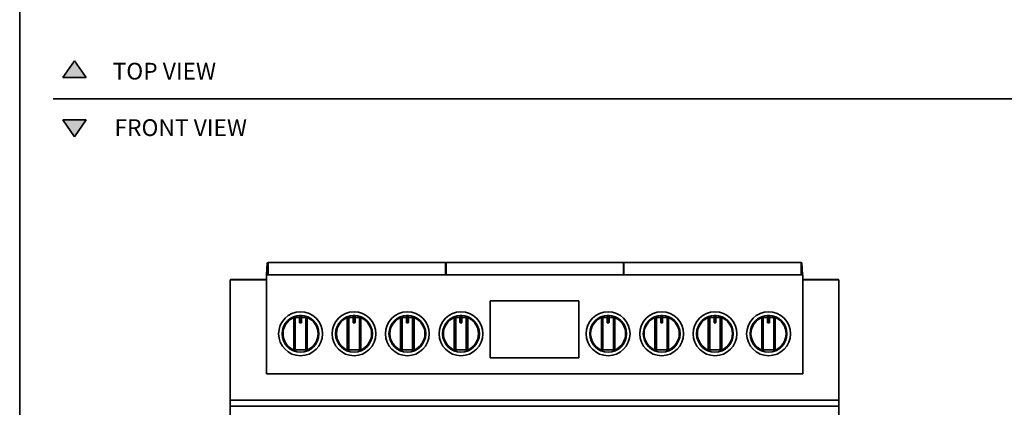
# Model space of a CAD drawing. Units: millimetres. Extents: x 1899 to 4946, y 1015 to 4230.
# Drawn here: x 1900 to 3373, y 2044 to 2623 of the extents above; entities that cross this region are included whole.
import ezdxf

# ---------------------------------------------------------------- set-up
doc = ezdxf.new("R2010")
doc.units = ezdxf.units.MM
for name, color, linetype in [('Annotazioni_-_Testo_Num_Penna__3', 7, 'Continuous'), ('Disegni_e_Immagini_Num_Penna__1', 7, 'Continuous'), ('Disegni_e_Immagini_Num_Penna__3', 7, 'Continuous'), ('Disegni_e_Immagini_Num_Penna__7', 7, 'Continuous'), ('disegno', 7, 'Continuous'), ('Disegno_2D_-_Generale_Num_Penna__1', 7, 'Continuous'), ('Disegno_2D_-_Generale_Num_Penna__3', 7, 'Continuous')]:
    doc.layers.add(name, color=color, linetype=linetype)

# ---------------------------------------------------------------- blocks, each defined once
blk = doc.blocks.new('SE87')
at = {"layer": 'disegno', "color": 7, "linetype": 'Continuous', "lineweight": 35}
for p, q in [((0, 0), (2.5, 0)), ((2.5, 0), (0, 0)), ((0, 0), (0, 0)), ((2.5, 0), (2.5, 0))]:
    blk.add_line(p, q, dxfattribs=at)
blk = doc.blocks.new('SE86')
at = {"layer": 'disegno', "color": 7}
blk.add_blockref('SE87', (0, 0), dxfattribs=at)
blk = doc.blocks.new('SE89')
at = {"layer": 'disegno', "color": 7, "linetype": 'Continuous', "lineweight": 35}
for p, q in [((0, 10.8), (2.5, 10.8)), ((0, 0), (0, 10.8)), ((2.5, 0), (0, 0)), ((2.5, 10.8), (2.5, 0))]:
    blk.add_line(p, q, dxfattribs=at)
blk = doc.blocks.new('SE88')
at = {"layer": 'disegno', "color": 7}
blk.add_blockref('SE89', (0, 0), dxfattribs=at)
blk = doc.blocks.new('SE91')
at = {"layer": 'disegno', "color": 7, "linetype": 'Continuous', "lineweight": 35}
for p, q in [((0.1, 10.8), (0, 10.7)), ((0, 10.7), (0, 10.6)), ((0, 10.6), (0, 0.2)), ((0, 0.2), (0, 0.1)), ((0, 0.1), (0.1, 0)), ((0.2, 10.8), (0.1, 10.8)), ((0.1, 0), (0.2, 0))]:
    blk.add_line(p, q, dxfattribs=at)
blk = doc.blocks.new('SE90')
at = {"layer": 'disegno', "color": 7}
blk.add_blockref('SE91', (0, 0), dxfattribs=at)
blk = doc.blocks.new('SE93')
at = {"layer": 'disegno', "color": 7, "linetype": 'Continuous', "lineweight": 35}
for p, q in [((0, 10.8), (0.1, 10.8)), ((0.1, 0), (0, 0)), ((0.1, 10.8), (0.2, 10.7)), ((0.2, 0.1), (0.1, 0)), ((0.2, 10.7), (0.2, 10.6)), ((0.2, 10.6), (0.2, 0.2)), ((0.2, 0.2), (0.2, 0.1))]:
    blk.add_line(p, q, dxfattribs=at)
blk = doc.blocks.new('SE92')
at = {"layer": 'disegno', "color": 7}
blk.add_blockref('SE93', (0, 0), dxfattribs=at)
blk = doc.blocks.new('SE95')
at = {"layer": 'disegno', "color": 7, "linetype": 'Continuous', "lineweight": 35}
for p, q in [((0, 0), (0, 48.3)), ((15.8, 48.3), (15.8, 0)), ((15.8, 0), (0, 0))]:
    blk.add_line(p, q, dxfattribs=at)
blk = doc.blocks.new('SE94')
at = {"layer": 'disegno', "color": 7}
blk.add_blockref('SE95', (0, 0), dxfattribs=at)
blk = doc.blocks.new('SE97')
at = {"layer": 'disegno', "color": 7, "linetype": 'Continuous', "lineweight": 35}
for p, q in [((2.3, 48.3), (0, 48.3)), ((0, 48.3), (0, 0)), ((2.3, 0), (2.3, 48.3)), ((0, 0), (2.3, 0))]:
    blk.add_line(p, q, dxfattribs=at)
blk = doc.blocks.new('SE96')
at = {"layer": 'disegno', "color": 7}
blk.add_blockref('SE97', (0, 0), dxfattribs=at)
blk = doc.blocks.new('SE99')
at = {"layer": 'disegno', "color": 7, "linetype": 'Continuous', "lineweight": 35}
for p, q in [((0, 48.3), (2.2, 48.3)), ((0, 0), (0, 48.3)), ((2.2, 48.3), (2.2, 0)), ((2.2, 0), (0, 0))]:
    blk.add_line(p, q, dxfattribs=at)
blk = doc.blocks.new('SE98')
at = {"layer": 'disegno', "color": 7}
blk.add_blockref('SE99', (0, 0), dxfattribs=at)
blk = doc.blocks.new('SE101')
at = {"layer": 'disegno', "color": 7, "linetype": 'Continuous', "lineweight": 35}
for p, q in [((0, 0), (2.5, 0)), ((2.5, 0), (0, 0)), ((0, 0), (0, 0)), ((2.5, 0), (2.5, 0))]:
    blk.add_line(p, q, dxfattribs=at)
blk = doc.blocks.new('SE100')
at = {"layer": 'disegno', "color": 7}
blk.add_blockref('SE101', (0, 0), dxfattribs=at)
blk = doc.blocks.new('SE103')
at = {"layer": 'disegno', "color": 7, "linetype": 'Continuous', "lineweight": 35}
for p, q in [((0, 10.8), (2.5, 10.8)), ((0, 0), (0, 10.8)), ((2.5, 0), (0, 0)), ((2.5, 10.8), (2.5, 0))]:
    blk.add_line(p, q, dxfattribs=at)
blk = doc.blocks.new('SE102')
at = {"layer": 'disegno', "color": 7}
blk.add_blockref('SE103', (0, 0), dxfattribs=at)
blk = doc.blocks.new('SE105')
at = {"layer": 'disegno', "color": 7, "linetype": 'Continuous', "lineweight": 35}
for p, q in [((0.1, 10.8), (0, 10.7)), ((0, 10.7), (0, 10.6)), ((0, 10.6), (0, 0.2)), ((0, 0.2), (0, 0.1)), ((0, 0.1), (0.1, 0)), ((0.2, 10.8), (0.1, 10.8)), ((0.1, 0), (0.2, 0))]:
    blk.add_line(p, q, dxfattribs=at)
blk = doc.blocks.new('SE104')
at = {"layer": 'disegno', "color": 7}
blk.add_blockref('SE105', (0, 0), dxfattribs=at)
blk = doc.blocks.new('SE107')
at = {"layer": 'disegno', "color": 7, "linetype": 'Continuous', "lineweight": 35}
for p, q in [((0, 10.8), (0.1, 10.8)), ((0.1, 0), (0, 0)), ((0.1, 10.8), (0.2, 10.7)), ((0.2, 0.1), (0.1, 0)), ((0.2, 10.7), (0.2, 10.6)), ((0.2, 10.6), (0.2, 0.2)), ((0.2, 0.2), (0.2, 0.1))]:
    blk.add_line(p, q, dxfattribs=at)
blk = doc.blocks.new('SE106')
at = {"layer": 'disegno', "color": 7}
blk.add_blockref('SE107', (0, 0), dxfattribs=at)
blk = doc.blocks.new('SE109')
at = {"layer": 'disegno', "color": 7, "linetype": 'Continuous', "lineweight": 35}
for p, q in [((0, 0), (0, 48.3)), ((15.8, 48.3), (15.8, 0)), ((15.8, 0), (0, 0))]:
    blk.add_line(p, q, dxfattribs=at)
blk = doc.blocks.new('SE108')
at = {"layer": 'disegno', "color": 7}
blk.add_blockref('SE109', (0, 0), dxfattribs=at)
blk = doc.blocks.new('SE111')
at = {"layer": 'disegno', "color": 7, "linetype": 'Continuous', "lineweight": 35}
for p, q in [((2.3, 48.3), (0, 48.3)), ((0, 48.3), (0, 0)), ((2.3, 0), (2.3, 48.3)), ((0, 0), (2.3, 0))]:
    blk.add_line(p, q, dxfattribs=at)
blk = doc.blocks.new('SE110')
at = {"layer": 'disegno', "color": 7}
blk.add_blockref('SE111', (0, 0), dxfattribs=at)
blk = doc.blocks.new('SE113')
at = {"layer": 'disegno', "color": 7, "linetype": 'Continuous', "lineweight": 35}
for p, q in [((0, 48.3), (2.2, 48.3)), ((0, 0), (0, 48.3)), ((2.2, 48.3), (2.2, 0)), ((2.2, 0), (0, 0))]:
    blk.add_line(p, q, dxfattribs=at)
blk = doc.blocks.new('SE112')
at = {"layer": 'disegno', "color": 7}
blk.add_blockref('SE113', (0, 0), dxfattribs=at)
blk = doc.blocks.new('SE115')
at = {"layer": 'disegno', "color": 7, "linetype": 'Continuous', "lineweight": 35}
for p, q in [((0, 0), (2.5, 0)), ((2.5, 0), (0, 0)), ((0, 0), (0, 0)), ((2.5, 0), (2.5, 0))]:
    blk.add_line(p, q, dxfattribs=at)
blk = doc.blocks.new('SE114')
at = {"layer": 'disegno', "color": 7}
blk.add_blockref('SE115', (0, 0), dxfattribs=at)
blk = doc.blocks.new('SE117')
at = {"layer": 'disegno', "color": 7, "linetype": 'Continuous', "lineweight": 35}
for p, q in [((0, 10.8), (2.5, 10.8)), ((0, 0), (0, 10.8)), ((2.5, 0), (0, 0)), ((2.5, 10.8), (2.5, 0))]:
    blk.add_line(p, q, dxfattribs=at)
blk = doc.blocks.new('SE116')
at = {"layer": 'disegno', "color": 7}
blk.add_blockref('SE117', (0, 0), dxfattribs=at)
blk = doc.blocks.new('SE119')
at = {"layer": 'disegno', "color": 7, "linetype": 'Continuous', "lineweight": 35}
for p, q in [((0.1, 10.8), (0, 10.7)), ((0, 10.7), (0, 10.6)), ((0, 10.6), (0, 0.2)), ((0, 0.2), (0, 0.1)), ((0, 0.1), (0.1, 0)), ((0.2, 10.8), (0.1, 10.8)), ((0.1, 0), (0.2, 0))]:
    blk.add_line(p, q, dxfattribs=at)
blk = doc.blocks.new('SE118')
at = {"layer": 'disegno', "color": 7}
blk.add_blockref('SE119', (0, 0), dxfattribs=at)
blk = doc.blocks.new('SE121')
at = {"layer": 'disegno', "color": 7, "linetype": 'Continuous', "lineweight": 35}
for p, q in [((0, 10.8), (0.1, 10.8)), ((0.1, 0), (0, 0)), ((0.1, 10.8), (0.2, 10.7)), ((0.2, 0.1), (0.1, 0)), ((0.2, 10.7), (0.2, 10.6)), ((0.2, 10.6), (0.2, 0.2)), ((0.2, 0.2), (0.2, 0.1))]:
    blk.add_line(p, q, dxfattribs=at)
blk = doc.blocks.new('SE120')
at = {"layer": 'disegno', "color": 7}
blk.add_blockref('SE121', (0, 0), dxfattribs=at)
blk = doc.blocks.new('SE123')
at = {"layer": 'disegno', "color": 7, "linetype": 'Continuous', "lineweight": 35}
for p, q in [((0, 0), (0, 48.3)), ((15.8, 48.3), (15.8, 0)), ((15.8, 0), (0, 0))]:
    blk.add_line(p, q, dxfattribs=at)
blk = doc.blocks.new('SE122')
at = {"layer": 'disegno', "color": 7}
blk.add_blockref('SE123', (0, 0), dxfattribs=at)
blk = doc.blocks.new('SE125')
at = {"layer": 'disegno', "color": 7, "linetype": 'Continuous', "lineweight": 35}
for p, q in [((2.3, 48.3), (0, 48.3)), ((0, 48.3), (0, 0)), ((2.3, 0), (2.3, 48.3)), ((0, 0), (2.3, 0))]:
    blk.add_line(p, q, dxfattribs=at)
blk = doc.blocks.new('SE124')
at = {"layer": 'disegno', "color": 7}
blk.add_blockref('SE125', (0, 0), dxfattribs=at)
blk = doc.blocks.new('SE127')
at = {"layer": 'disegno', "color": 7, "linetype": 'Continuous', "lineweight": 35}
for p, q in [((0, 48.3), (2.2, 48.3)), ((0, 0), (0, 48.3)), ((2.2, 48.3), (2.2, 0)), ((2.2, 0), (0, 0))]:
    blk.add_line(p, q, dxfattribs=at)
blk = doc.blocks.new('SE126')
at = {"layer": 'disegno', "color": 7}
blk.add_blockref('SE127', (0, 0), dxfattribs=at)
blk = doc.blocks.new('SE129')
at = {"layer": 'disegno', "color": 7, "linetype": 'Continuous', "lineweight": 35}
for p, q in [((0, 0), (2.5, 0)), ((2.5, 0), (0, 0)), ((0, 0), (0, 0)), ((2.5, 0), (2.5, 0))]:
    blk.add_line(p, q, dxfattribs=at)
blk = doc.blocks.new('SE128')
at = {"layer": 'disegno', "color": 7}
blk.add_blockref('SE129', (0, 0), dxfattribs=at)
blk = doc.blocks.new('SE131')
at = {"layer": 'disegno', "color": 7, "linetype": 'Continuous', "lineweight": 35}
for p, q in [((0, 10.8), (2.5, 10.8)), ((0, 0), (0, 10.8)), ((2.5, 0), (0, 0)), ((2.5, 10.8), (2.5, 0))]:
    blk.add_line(p, q, dxfattribs=at)
blk = doc.blocks.new('SE130')
at = {"layer": 'disegno', "color": 7}
blk.add_blockref('SE131', (0, 0), dxfattribs=at)
blk = doc.blocks.new('SE133')
at = {"layer": 'disegno', "color": 7, "linetype": 'Continuous', "lineweight": 35}
for p, q in [((0.1, 10.8), (0, 10.7)), ((0, 10.7), (0, 10.6)), ((0, 10.6), (0, 0.2)), ((0, 0.2), (0, 0.1)), ((0, 0.1), (0.1, 0)), ((0.2, 10.8), (0.1, 10.8)), ((0.1, 0), (0.2, 0))]:
    blk.add_line(p, q, dxfattribs=at)
blk = doc.blocks.new('SE132')
at = {"layer": 'disegno', "color": 7}
blk.add_blockref('SE133', (0, 0), dxfattribs=at)
blk = doc.blocks.new('SE135')
at = {"layer": 'disegno', "color": 7, "linetype": 'Continuous', "lineweight": 35}
for p, q in [((0, 10.8), (0.1, 10.8)), ((0.1, 0), (0, 0)), ((0.1, 10.8), (0.2, 10.7)), ((0.2, 0.1), (0.1, 0)), ((0.2, 10.7), (0.2, 10.6)), ((0.2, 10.6), (0.2, 0.2)), ((0.2, 0.2), (0.2, 0.1))]:
    blk.add_line(p, q, dxfattribs=at)
blk = doc.blocks.new('SE134')
at = {"layer": 'disegno', "color": 7}
blk.add_blockref('SE135', (0, 0), dxfattribs=at)
blk = doc.blocks.new('SE137')
at = {"layer": 'disegno', "color": 7, "linetype": 'Continuous', "lineweight": 35}
for p, q in [((0, 0), (0, 48.3)), ((15.8, 48.3), (15.8, 0)), ((15.8, 0), (0, 0))]:
    blk.add_line(p, q, dxfattribs=at)
blk = doc.blocks.new('SE136')
at = {"layer": 'disegno', "color": 7}
blk.add_blockref('SE137', (0, 0), dxfattribs=at)
blk = doc.blocks.new('SE139')
at = {"layer": 'disegno', "color": 7, "linetype": 'Continuous', "lineweight": 35}
for p, q in [((2.3, 48.3), (0, 48.3)), ((0, 48.3), (0, 0)), ((2.3, 0), (2.3, 48.3)), ((0, 0), (2.3, 0))]:
    blk.add_line(p, q, dxfattribs=at)
blk = doc.blocks.new('SE138')
at = {"layer": 'disegno', "color": 7}
blk.add_blockref('SE139', (0, 0), dxfattribs=at)
blk = doc.blocks.new('SE141')
at = {"layer": 'disegno', "color": 7, "linetype": 'Continuous', "lineweight": 35}
for p, q in [((0, 48.3), (2.2, 48.3)), ((0, 0), (0, 48.3)), ((2.2, 48.3), (2.2, 0)), ((2.2, 0), (0, 0))]:
    blk.add_line(p, q, dxfattribs=at)
blk = doc.blocks.new('SE140')
at = {"layer": 'disegno', "color": 7}
blk.add_blockref('SE141', (0, 0), dxfattribs=at)
blk = doc.blocks.new('SE143')
at = {"layer": 'disegno', "color": 7, "linetype": 'Continuous', "lineweight": 35}
for p, q in [((0, 0), (2.5, 0)), ((2.5, 0), (0, 0)), ((0, 0), (0, 0)), ((2.5, 0), (2.5, 0))]:
    blk.add_line(p, q, dxfattribs=at)
blk = doc.blocks.new('SE142')
at = {"layer": 'disegno', "color": 7}
blk.add_blockref('SE143', (0, 0), dxfattribs=at)
blk = doc.blocks.new('SE145')
at = {"layer": 'disegno', "color": 7, "linetype": 'Continuous', "lineweight": 35}
for p, q in [((0, 10.8), (2.5, 10.8)), ((0, 0), (0, 10.8)), ((2.5, 0), (0, 0)), ((2.5, 10.8), (2.5, 0))]:
    blk.add_line(p, q, dxfattribs=at)
blk = doc.blocks.new('SE144')
at = {"layer": 'disegno', "color": 7}
blk.add_blockref('SE145', (0, 0), dxfattribs=at)
blk = doc.blocks.new('SE147')
at = {"layer": 'disegno', "color": 7, "linetype": 'Continuous', "lineweight": 35}
for p, q in [((0.1, 10.8), (0, 10.7)), ((0, 10.7), (0, 10.6)), ((0, 10.6), (0, 0.2)), ((0, 0.2), (0, 0.1)), ((0, 0.1), (0.1, 0)), ((0.2, 10.8), (0.1, 10.8)), ((0.1, 0), (0.2, 0))]:
    blk.add_line(p, q, dxfattribs=at)
blk = doc.blocks.new('SE146')
at = {"layer": 'disegno', "color": 7}
blk.add_blockref('SE147', (0, 0), dxfattribs=at)
blk = doc.blocks.new('SE149')
at = {"layer": 'disegno', "color": 7, "linetype": 'Continuous', "lineweight": 35}
for p, q in [((0, 10.8), (0.1, 10.8)), ((0.1, 0), (0, 0)), ((0.1, 10.8), (0.2, 10.7)), ((0.2, 0.1), (0.1, 0)), ((0.2, 10.7), (0.2, 10.6)), ((0.2, 10.6), (0.2, 0.2)), ((0.2, 0.2), (0.2, 0.1))]:
    blk.add_line(p, q, dxfattribs=at)
blk = doc.blocks.new('SE148')
at = {"layer": 'disegno', "color": 7}
blk.add_blockref('SE149', (0, 0), dxfattribs=at)
blk = doc.blocks.new('SE151')
at = {"layer": 'disegno', "color": 7, "linetype": 'Continuous', "lineweight": 35}
for p, q in [((0, 0), (0, 48.3)), ((15.8, 48.3), (15.8, 0)), ((15.8, 0), (0, 0))]:
    blk.add_line(p, q, dxfattribs=at)
blk = doc.blocks.new('SE150')
at = {"layer": 'disegno', "color": 7}
blk.add_blockref('SE151', (0, 0), dxfattribs=at)
blk = doc.blocks.new('SE153')
at = {"layer": 'disegno', "color": 7, "linetype": 'Continuous', "lineweight": 35}
for p, q in [((2.3, 48.3), (0, 48.3)), ((0, 48.3), (0, 0)), ((2.3, 0), (2.3, 48.3)), ((0, 0), (2.3, 0))]:
    blk.add_line(p, q, dxfattribs=at)
blk = doc.blocks.new('SE152')
at = {"layer": 'disegno', "color": 7}
blk.add_blockref('SE153', (0, 0), dxfattribs=at)
blk = doc.blocks.new('SE155')
at = {"layer": 'disegno', "color": 7, "linetype": 'Continuous', "lineweight": 35}
for p, q in [((0, 48.3), (2.2, 48.3)), ((0, 0), (0, 48.3)), ((2.2, 48.3), (2.2, 0)), ((2.2, 0), (0, 0))]:
    blk.add_line(p, q, dxfattribs=at)
blk = doc.blocks.new('SE154')
at = {"layer": 'disegno', "color": 7}
blk.add_blockref('SE155', (0, 0), dxfattribs=at)
blk = doc.blocks.new('SE157')
at = {"layer": 'disegno', "color": 7, "linetype": 'Continuous', "lineweight": 35}
for p, q in [((0, 0), (2.5, 0)), ((2.5, 0), (0, 0)), ((0, 0), (0, 0)), ((2.5, 0), (2.5, 0))]:
    blk.add_line(p, q, dxfattribs=at)
blk = doc.blocks.new('SE156')
at = {"layer": 'disegno', "color": 7}
blk.add_blockref('SE157', (0, 0), dxfattribs=at)
blk = doc.blocks.new('SE159')
at = {"layer": 'disegno', "color": 7, "linetype": 'Continuous', "lineweight": 35}
for p, q in [((0, 10.8), (2.5, 10.8)), ((0, 0), (0, 10.8)), ((2.5, 0), (0, 0)), ((2.5, 10.8), (2.5, 0))]:
    blk.add_line(p, q, dxfattribs=at)
blk = doc.blocks.new('SE158')
at = {"layer": 'disegno', "color": 7}
blk.add_blockref('SE159', (0, 0), dxfattribs=at)
blk = doc.blocks.new('SE161')
at = {"layer": 'disegno', "color": 7, "linetype": 'Continuous', "lineweight": 35}
for p, q in [((0.1, 10.8), (0, 10.7)), ((0, 10.7), (0, 10.6)), ((0, 10.6), (0, 0.2)), ((0, 0.2), (0, 0.1)), ((0, 0.1), (0.1, 0)), ((0.2, 10.8), (0.1, 10.8)), ((0.1, 0), (0.2, 0))]:
    blk.add_line(p, q, dxfattribs=at)
blk = doc.blocks.new('SE160')
at = {"layer": 'disegno', "color": 7}
blk.add_blockref('SE161', (0, 0), dxfattribs=at)
blk = doc.blocks.new('SE163')
at = {"layer": 'disegno', "color": 7, "linetype": 'Continuous', "lineweight": 35}
for p, q in [((0, 10.8), (0.1, 10.8)), ((0.1, 0), (0, 0)), ((0.1, 10.8), (0.2, 10.7)), ((0.2, 0.1), (0.1, 0)), ((0.2, 10.7), (0.2, 10.6)), ((0.2, 10.6), (0.2, 0.2)), ((0.2, 0.2), (0.2, 0.1))]:
    blk.add_line(p, q, dxfattribs=at)
blk = doc.blocks.new('SE162')
at = {"layer": 'disegno', "color": 7}
blk.add_blockref('SE163', (0, 0), dxfattribs=at)
blk = doc.blocks.new('SE165')
at = {"layer": 'disegno', "color": 7, "linetype": 'Continuous', "lineweight": 35}
for p, q in [((0, 0), (0, 48.3)), ((15.8, 48.3), (15.8, 0)), ((15.8, 0), (0, 0))]:
    blk.add_line(p, q, dxfattribs=at)
blk = doc.blocks.new('SE164')
at = {"layer": 'disegno', "color": 7}
blk.add_blockref('SE165', (0, 0), dxfattribs=at)
blk = doc.blocks.new('SE167')
at = {"layer": 'disegno', "color": 7, "linetype": 'Continuous', "lineweight": 35}
for p, q in [((2.3, 48.3), (0, 48.3)), ((0, 48.3), (0, 0)), ((2.3, 0), (2.3, 48.3)), ((0, 0), (2.3, 0))]:
    blk.add_line(p, q, dxfattribs=at)
blk = doc.blocks.new('SE166')
at = {"layer": 'disegno', "color": 7}
blk.add_blockref('SE167', (0, 0), dxfattribs=at)
blk = doc.blocks.new('SE169')
at = {"layer": 'disegno', "color": 7, "linetype": 'Continuous', "lineweight": 35}
for p, q in [((0, 48.3), (2.2, 48.3)), ((0, 0), (0, 48.3)), ((2.2, 48.3), (2.2, 0)), ((2.2, 0), (0, 0))]:
    blk.add_line(p, q, dxfattribs=at)
blk = doc.blocks.new('SE168')
at = {"layer": 'disegno', "color": 7}
blk.add_blockref('SE169', (0, 0), dxfattribs=at)
blk = doc.blocks.new('SE171')
at = {"layer": 'disegno', "color": 7, "linetype": 'Continuous', "lineweight": 35}
for p, q in [((0, 0), (2.5, 0)), ((2.5, 0), (0, 0)), ((0, 0), (0, 0)), ((2.5, 0), (2.5, 0))]:
    blk.add_line(p, q, dxfattribs=at)
blk = doc.blocks.new('SE170')
at = {"layer": 'disegno', "color": 7}
blk.add_blockref('SE171', (0, 0), dxfattribs=at)
blk = doc.blocks.new('SE173')
at = {"layer": 'disegno', "color": 7, "linetype": 'Continuous', "lineweight": 35}
for p, q in [((0, 10.8), (2.5, 10.8)), ((0, 0), (0, 10.8)), ((2.5, 0), (0, 0)), ((2.5, 10.8), (2.5, 0))]:
    blk.add_line(p, q, dxfattribs=at)
blk = doc.blocks.new('SE172')
at = {"layer": 'disegno', "color": 7}
blk.add_blockref('SE173', (0, 0), dxfattribs=at)
blk = doc.blocks.new('SE175')
at = {"layer": 'disegno', "color": 7, "linetype": 'Continuous', "lineweight": 35}
for p, q in [((0.1, 10.8), (0, 10.7)), ((0, 10.7), (0, 10.6)), ((0, 10.6), (0, 0.2)), ((0, 0.2), (0, 0.1)), ((0, 0.1), (0.1, 0)), ((0.2, 10.8), (0.1, 10.8)), ((0.1, 0), (0.2, 0))]:
    blk.add_line(p, q, dxfattribs=at)
blk = doc.blocks.new('SE174')
at = {"layer": 'disegno', "color": 7}
blk.add_blockref('SE175', (0, 0), dxfattribs=at)
blk = doc.blocks.new('SE177')
at = {"layer": 'disegno', "color": 7, "linetype": 'Continuous', "lineweight": 35}
for p, q in [((0, 10.8), (0.1, 10.8)), ((0.1, 0), (0, 0)), ((0.1, 10.8), (0.2, 10.7)), ((0.2, 0.1), (0.1, 0)), ((0.2, 10.7), (0.2, 10.6)), ((0.2, 10.6), (0.2, 0.2)), ((0.2, 0.2), (0.2, 0.1))]:
    blk.add_line(p, q, dxfattribs=at)
blk = doc.blocks.new('SE176')
at = {"layer": 'disegno', "color": 7}
blk.add_blockref('SE177', (0, 0), dxfattribs=at)
blk = doc.blocks.new('SE179')
at = {"layer": 'disegno', "color": 7, "linetype": 'Continuous', "lineweight": 35}
for p, q in [((0, 0), (0, 48.3)), ((15.8, 48.3), (15.8, 0)), ((15.8, 0), (0, 0))]:
    blk.add_line(p, q, dxfattribs=at)
blk = doc.blocks.new('SE178')
at = {"layer": 'disegno', "color": 7}
blk.add_blockref('SE179', (0, 0), dxfattribs=at)
blk = doc.blocks.new('SE181')
at = {"layer": 'disegno', "color": 7, "linetype": 'Continuous', "lineweight": 35}
for p, q in [((2.3, 48.3), (0, 48.3)), ((0, 48.3), (0, 0)), ((2.3, 0), (2.3, 48.3)), ((0, 0), (2.3, 0))]:
    blk.add_line(p, q, dxfattribs=at)
blk = doc.blocks.new('SE180')
at = {"layer": 'disegno', "color": 7}
blk.add_blockref('SE181', (0, 0), dxfattribs=at)
blk = doc.blocks.new('SE183')
at = {"layer": 'disegno', "color": 7, "linetype": 'Continuous', "lineweight": 35}
for p, q in [((0, 48.3), (2.2, 48.3)), ((0, 0), (0, 48.3)), ((2.2, 48.3), (2.2, 0)), ((2.2, 0), (0, 0))]:
    blk.add_line(p, q, dxfattribs=at)
blk = doc.blocks.new('SE182')
at = {"layer": 'disegno', "color": 7}
blk.add_blockref('SE183', (0, 0), dxfattribs=at)
blk = doc.blocks.new('SE191')
at = {"layer": 'disegno', "color": 7, "linetype": 'Continuous', "lineweight": 35}
for p, q in [((0, 0), (0, 48.3)), ((15.8, 48.3), (15.8, 0)), ((15.8, 0), (0, 0))]:
    blk.add_line(p, q, dxfattribs=at)
blk = doc.blocks.new('SE190')
at = {"layer": 'disegno', "color": 7}
blk.add_blockref('SE191', (0, 0), dxfattribs=at)
blk = doc.blocks.new('SE193')
at = {"layer": 'disegno', "color": 7, "linetype": 'Continuous', "lineweight": 35}
for p, q in [((2.3, 48.3), (0, 48.3)), ((0, 48.3), (0, 0)), ((2.3, 0), (2.3, 48.3)), ((0, 0), (2.3, 0))]:
    blk.add_line(p, q, dxfattribs=at)
blk = doc.blocks.new('SE192')
at = {"layer": 'disegno', "color": 7}
blk.add_blockref('SE193', (0, 0), dxfattribs=at)
blk = doc.blocks.new('SE195')
at = {"layer": 'disegno', "color": 7, "linetype": 'Continuous', "lineweight": 35}
for p, q in [((0, 48.3), (2.2, 48.3)), ((0, 0), (0, 48.3)), ((2.2, 48.3), (2.2, 0)), ((2.2, 0), (0, 0))]:
    blk.add_line(p, q, dxfattribs=at)
blk = doc.blocks.new('SE194')
at = {"layer": 'disegno', "color": 7}
blk.add_blockref('SE195', (0, 0), dxfattribs=at)
blk = doc.blocks.new('SE197')
at = {"layer": 'disegno', "color": 7, "linetype": 'Continuous', "lineweight": 35}
for p, q in [((0, 10.8), (2.5, 10.8)), ((0, 0), (0, 10.8)), ((2.5, 0), (0, 0)), ((2.5, 10.8), (2.5, 0))]:
    blk.add_line(p, q, dxfattribs=at)
blk = doc.blocks.new('SE196')
at = {"layer": 'disegno', "color": 7}
blk.add_blockref('SE197', (0, 0), dxfattribs=at)
blk = doc.blocks.new('SE199')
at = {"layer": 'disegno', "color": 7, "linetype": 'Continuous', "lineweight": 35}
for p, q in [((0.1, 10.8), (0, 10.7)), ((0, 10.7), (0, 10.6)), ((0, 10.6), (0, 0.2)), ((0, 0.2), (0, 0.1)), ((0, 0.1), (0.1, 0)), ((0.2, 10.8), (0.1, 10.8)), ((0.1, 0), (0.2, 0))]:
    blk.add_line(p, q, dxfattribs=at)
blk = doc.blocks.new('SE198')
at = {"layer": 'disegno', "color": 7}
blk.add_blockref('SE199', (0, 0), dxfattribs=at)
blk = doc.blocks.new('SE201')
at = {"layer": 'disegno', "color": 7, "linetype": 'Continuous', "lineweight": 35}
for p, q in [((0, 10.8), (0.1, 10.8)), ((0.1, 0), (0, 0)), ((0.1, 10.8), (0.2, 10.7)), ((0.2, 0.1), (0.1, 0)), ((0.2, 10.7), (0.2, 10.6)), ((0.2, 10.6), (0.2, 0.2)), ((0.2, 0.2), (0.2, 0.1))]:
    blk.add_line(p, q, dxfattribs=at)
blk = doc.blocks.new('SE200')
at = {"layer": 'disegno', "color": 7}
blk.add_blockref('SE201', (0, 0), dxfattribs=at)
blk = doc.blocks.new('SE3')
at = {"layer": 'Disegno_2D_-_Generale_Num_Penna__1', "color": 7, "linetype": 'Continuous', "lineweight": 35}
for p, q in [((0, 0), (17.6, 25.2)), ((17.6, 25.2), (35.1, 0)), ((35.1, 0), (0, 0))]:
    blk.add_line(p, q, dxfattribs=at)
blk = doc.blocks.new('SE2')
at = {"layer": 'Disegno_2D_-_Generale_Num_Penna__1', "color": 7}
blk.add_blockref('SE3', (0, 0), dxfattribs=at)
blk = doc.blocks.new('SE1')
at = {"layer": 'Disegno_2D_-_Generale_Num_Penna__1', "color": 7, "linetype": 'Continuous', "lineweight": 35}
for p, q in [((35.1, 25.2), (0, 25.2)), ((0, 25.2), (17.6, 0)), ((17.6, 0), (35.1, 25.2))]:
    blk.add_line(p, q, dxfattribs=at)
blk = doc.blocks.new('SE')
at = {"layer": 'Disegno_2D_-_Generale_Num_Penna__1', "color": 7}
blk.add_blockref('SE1', (0, 0), dxfattribs=at)

msp = doc.modelspace()

# ---------------------------------------------------------------- hatches: boundary and pattern name
at = {"layer": 'Disegni_e_Immagini_Num_Penna__7', "linetype": 'Continuous', "lineweight": 5}
for points in [[(1964.5, 2536.2), (1999.6, 2536.2), (1982.1, 2561.4)], [(1982.1, 2448), (1999.6, 2473.2), (1964.5, 2473.2)]]:
    msp.add_hatch(color=2, dxfattribs=at).paths.add_polyline_path(points)
at = {"layer": 'Disegno_2D_-_Generale_Num_Penna__3', "linetype": 'Continuous', "lineweight": 5}
for points in [[(1999.6, 2536.2), (1982.1, 2561.4), (1964.5, 2536.2)], [(1999.6, 2473.2), (1964.5, 2473.2), (1982.1, 2448)]]:
    msp.add_hatch(color=2, dxfattribs=at).paths.add_polyline_path(points)

# ---------------------------------------------------------------- linework, layer by layer
at = {"layer": 'Disegni_e_Immagini_Num_Penna__1', "color": 7, "linetype": 'Continuous', "lineweight": 35}
msp.add_line((1900, 3677.2), (1900, 1300), dxfattribs=at)
at = {"layer": 'Disegni_e_Immagini_Num_Penna__3', "color": 30, "linetype": 'Continuous', "lineweight": 35}
msp.add_line((1950, 2504.7), (4852.6, 2504.7), dxfattribs=at)
at = {"layer": 'Disegni_e_Immagini_Num_Penna__7', "color": 30, "linetype": 'Continuous', "lineweight": 35}
for p, q in [((1982.1, 2561.4), (1964.5, 2536.2)), ((1999.6, 2536.2), (1982.1, 2561.4)), ((1964.5, 2536.2), (1999.6, 2536.2)), ((1999.6, 2473.2), (1964.5, 2473.2)), ((1964.5, 2473.2), (1982.1, 2448)), ((1982.1, 2448), (1999.6, 2473.2))]:
    msp.add_line(p, q, dxfattribs=at)
at = {"layer": 'disegno', "color": 7, "linetype": 'Continuous', "lineweight": 35}
for p, q in [((2270.2, 2259.4), (2269.3, 2241.4)), ((2271.7, 2259.4), (2270.2, 2259.4)), ((2537, 2259.8), (2271.7, 2259.8)), ((2271.7, 2259.8), (2271.7, 2241.4)), ((2537, 2241.4), (2537, 2259.8)), ((2537, 2259.4), (2537.7, 2259.4)), ((2803, 2259.8), (2537.7, 2259.8)), ((2537.7, 2259.8), (2537.7, 2241.4)), ((2803, 2241.4), (2803, 2259.8)), ((2803.6, 2259.4), (2803, 2259.4)), ((3068.9, 2259.8), (2803.6, 2259.8)), ((2803.6, 2259.8), (2803.6, 2241.4)), ((3068.9, 2241.4), (3068.9, 2259.8)), ((3068.9, 2259.4), (3068.9, 2241.4)), ((3068.9, 2259.4), (3069.7, 2259.4)), ((3069.7, 2259.4), (3070.6, 2241.4)), ((2269, 2241.4), (2269, 2093.4)), ((3071, 2241.4), (2269, 2241.4)), ((3071, 2093.4), (3071, 2241.4)), ((2269, 2234.1), (2215, 2234.1)), ((2215, 2234.1), (2215, 2054.4)), ((2215.5, 2234.4), (2269, 2234.4)), ((3071, 2234.4), (3124.5, 2234.4)), ((3125, 2234.1), (3071, 2234.1)), ((3125, 2054.4), (3125, 2234.1)), ((2603.5, 2202.6), (2603.5, 2117.5)), ((2736.4, 2202.6), (2603.5, 2202.6)), ((2736.4, 2117.5), (2736.4, 2202.6)), ((2312.2, 2177.6), (2318.5, 2177.6)), ((2318.5, 2178.4), (2321.4, 2178.4)), ((2327.9, 2177.6), (2321.4, 2177.6)), ((2392.2, 2177.6), (2398.6, 2177.6)), ((2398.6, 2178.4), (2401.5, 2178.4)), ((2408, 2177.6), (2401.5, 2177.6)), ((2472, 2177.6), (2478.4, 2177.6)), ((2478.4, 2178.4), (2481.3, 2178.4)), ((2487.7, 2177.6), (2481.3, 2177.6)), ((2552.1, 2177.6), (2558.5, 2177.6)), ((2558.5, 2178.4), (2561.4, 2178.4)), ((2567.9, 2177.6), (2561.4, 2177.6)), ((2772.2, 2177.6), (2778.5, 2177.6)), ((2778.5, 2178.4), (2781.4, 2178.4)), ((2787.9, 2177.6), (2781.4, 2177.6)), ((2852.3, 2177.6), (2858.7, 2177.6)), ((2858.7, 2178.4), (2861.6, 2178.4)), ((2868.1, 2177.6), (2861.6, 2177.6)), ((2932, 2177.6), (2938.4, 2177.6)), ((2938.4, 2178.4), (2941.3, 2178.4)), ((2947.7, 2177.6), (2941.3, 2177.6)), ((3012.1, 2177.6), (3018.5, 2177.6)), ((3018.5, 2178.4), (3021.4, 2178.4)), ((3027.9, 2177.6), (3021.4, 2177.6)), ((2603.5, 2117.5), (2736.4, 2117.5)), ((2269, 2093.4), (3071, 2093.4)), ((2215, 2054.4), (3125, 2054.4)), ((2215, 2054.4), (2215, 1371.9)), ((3125, 1371.9), (3125, 2054.4)), ((3125, 2045.1), (2215, 2045.1))]:
    msp.add_line(p, q, dxfattribs=at)
for centre, radius in [((2320, 2153.4), 32.8), ((2320, 2153.4), 27.5), ((2400, 2153.4), 32.8), ((2400, 2153.4), 27.5), ((2479.8, 2153.4), 32.8), ((2479.8, 2153.4), 27.5), ((2560, 2153.4), 32.8), ((2560, 2153.4), 27.5), ((2780, 2153.4), 32.8), ((2780, 2153.4), 27.5), ((2860.2, 2153.4), 32.8), ((2860.2, 2153.4), 27.5), ((2939.8, 2153.4), 32.8), ((2939.8, 2153.4), 27.5), ((3020, 2153.4), 32.8), ((3020, 2153.4), 27.5)]:
    msp.add_circle(centre, radius, dxfattribs=at)
for centre, start, end in [((2320, 2153.4), 112.7153, 247.2847), ((2320, 2153.5), 292.7253, 67.2747), ((2400, 2153.4), 112.7153, 247.2847), ((2400.1, 2153.5), 292.7253, 67.2747), ((2479.8, 2153.4), 112.7153, 247.2847), ((2479.8, 2153.5), 292.7253, 67.2747), ((2559.9, 2153.4), 112.7153, 247.2847), ((2560, 2153.5), 292.7253, 67.2747), ((2780, 2153.4), 112.7153, 247.2847), ((2780, 2153.5), 292.7253, 67.2747), ((2860.1, 2153.4), 112.7153, 247.2847), ((2860.2, 2153.5), 292.7253, 67.2747), ((2939.8, 2153.4), 112.7153, 247.2847), ((2939.8, 2153.5), 292.7253, 67.2747), ((3019.9, 2153.4), 112.7153, 247.2847), ((3020, 2153.5), 292.7253, 67.2747)]:
    msp.add_arc(centre, 26.2, start, end, dxfattribs=at)
at = {"layer": 'Disegno_2D_-_Generale_Num_Penna__3', "color": 2, "linetype": 'Continuous', "lineweight": 35}
for p, q in [((1982.1, 2561.4), (1964.5, 2536.2)), ((1999.6, 2536.2), (1982.1, 2561.4)), ((1964.5, 2536.2), (1999.6, 2536.2)), ((1999.6, 2473.2), (1964.5, 2473.2)), ((1964.5, 2473.2), (1982.1, 2448)), ((1982.1, 2448), (1999.6, 2473.2))]:
    msp.add_line(p, q, dxfattribs=at)
at = {"layer": 'Disegno_2D_-_Generale_Num_Penna__3', "color": 7, "linetype": 'Continuous', "lineweight": 35}
for p, q in [((1982.1, 2561.4), (1964.5, 2536.2)), ((1982.1, 2561.4), (1964.5, 2536.2)), ((1982.1, 2561.4), (1964.5, 2536.2)), ((1964.5, 2536.2), (1982.1, 2561.4)), ((1999.6, 2536.2), (1982.1, 2561.4)), ((1999.6, 2536.2), (1982.1, 2561.4)), ((1999.6, 2536.2), (1982.1, 2561.4)), ((1982.1, 2561.4), (1999.6, 2536.2)), ((1964.5, 2536.2), (1999.6, 2536.2)), ((1964.5, 2536.2), (1999.6, 2536.2)), ((1964.5, 2536.2), (1999.6, 2536.2)), ((1999.6, 2536.2), (1964.5, 2536.2)), ((1999.6, 2473.2), (1964.5, 2473.2)), ((1964.5, 2473.2), (1982.1, 2448)), ((1999.6, 2473.2), (1964.5, 2473.2)), ((1964.5, 2473.2), (1982.1, 2448)), ((1999.6, 2473.2), (1964.5, 2473.2)), ((1964.5, 2473.2), (1982.1, 2448)), ((1999.6, 2473.2), (1964.5, 2473.2)), ((1964.5, 2473.2), (1982.1, 2448)), ((1982.1, 2448), (1999.6, 2473.2)), ((1982.1, 2448), (1999.6, 2473.2)), ((1982.1, 2448), (1999.6, 2473.2)), ((1982.1, 2448), (1999.6, 2473.2))]:
    msp.add_line(p, q, dxfattribs=at)

# ---------------------------------------------------------------- block references
at = {"color": 7}
for name, p in [('SE2', (1964.5, 2536.2)), ('SE', (1964.5, 2448)), ('SE90', (2318.5, 2170)), ('SE86', (2318.7, 2180.8)), ('SE88', (2318.7, 2170)), ('SE92', (2321.2, 2170)), ('SE104', (2398.6, 2170)), ('SE100', (2398.8, 2180.8)), ('SE102', (2398.8, 2170)), ('SE106', (2401.3, 2170)), ('SE118', (2478.4, 2170)), ('SE114', (2478.6, 2180.8)), ('SE116', (2478.6, 2170)), ('SE120', (2481.1, 2170)), ('SE198', (2558.5, 2170)), ('SE196', (2558.7, 2170)), ('SE200', (2561.2, 2170)), ('SE132', (2778.5, 2170)), ('SE128', (2778.7, 2180.8)), ('SE130', (2778.7, 2170)), ('SE134', (2781.2, 2170)), ('SE146', (2858.7, 2170)), ('SE142', (2858.9, 2180.8)), ('SE144', (2858.9, 2170)), ('SE148', (2861.4, 2170)), ('SE160', (2938.4, 2170)), ('SE156', (2938.6, 2180.8)), ('SE158', (2938.6, 2170)), ('SE162', (2941.1, 2170)), ('SE174', (3018.5, 2170)), ('SE170', (3018.7, 2180.8)), ('SE172', (3018.7, 2170)), ('SE176', (3021.2, 2170)), ('SE96', (2309.9, 2129.3)), ('SE94', (2312.2, 2129.3)), ('SE98', (2327.9, 2129.3)), ('SE110', (2389.9, 2129.3)), ('SE108', (2392.2, 2129.3)), ('SE112', (2408, 2129.3)), ('SE124', (2469.7, 2129.3)), ('SE122', (2472, 2129.3)), ('SE126', (2487.7, 2129.3)), ('SE192', (2549.8, 2129.3)), ('SE190', (2552.1, 2129.3)), ('SE194', (2567.9, 2129.3)), ('SE138', (2769.9, 2129.3)), ('SE136', (2772.2, 2129.3)), ('SE140', (2787.9, 2129.3)), ('SE152', (2850, 2129.3)), ('SE150', (2852.3, 2129.3)), ('SE154', (2868.1, 2129.3)), ('SE166', (2929.7, 2129.3)), ('SE164', (2932, 2129.3)), ('SE168', (2947.7, 2129.3)), ('SE180', (3009.8, 2129.3)), ('SE178', (3012.1, 2129.3)), ('SE182', (3027.9, 2129.3))]:
    msp.add_blockref(name, p, dxfattribs=at)

# ---------------------------------------------------------------- texts
at = {"layer": 'Annotazioni_-_Testo_Num_Penna__3', "char_height": 25, "attachment_point": 2}
for s, insert, width in [('{\\fArial|b0||i0||c0|p34;\\C30;\\H25.;\\W1.;TOP VIEW}', (2116.3, 2558.4), 173.37), ('{\\fArial|b0||i0||c0|p34;\\C30;\\H25.;\\W1.;FRONT VIEW}', (2140.8, 2474), 221.196)]:
    msp.add_mtext(s, dxfattribs=dict(at, insert=insert, width=width))

doc.saveas('drawing.dxf')
